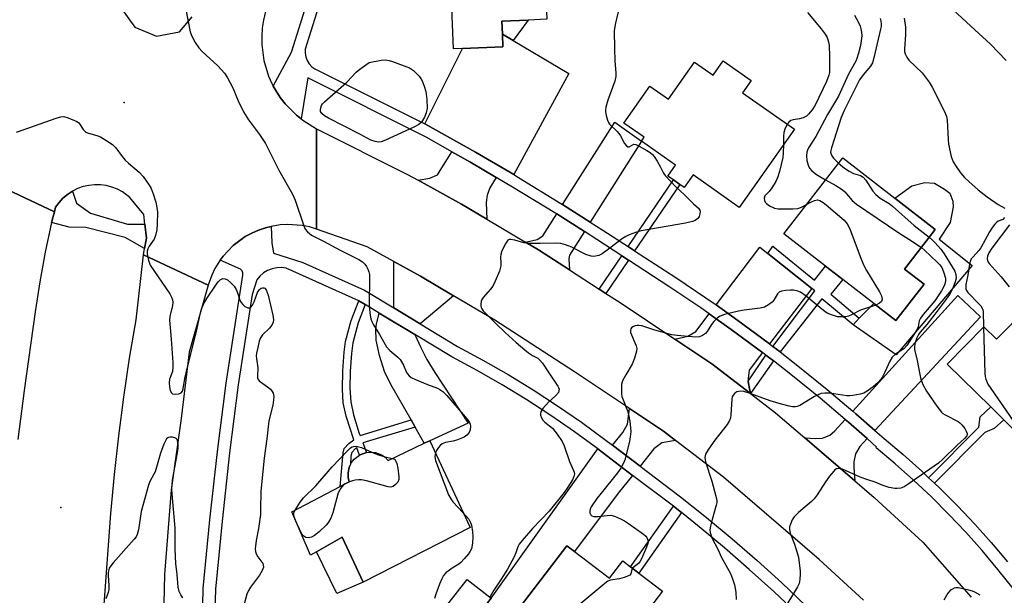
# Model space of a CAD drawing. Units: inches. Extents: x 1285762 to 1291762, y 509451 to 513451.
# Drawn here: x 1287158 to 1287458, y 510481 to 510657 of the extents above; entities that cross this region are included whole.
import ezdxf

# ---------------------------------------------------------------- set-up
doc = ezdxf.new("R2010")
doc.units = ezdxf.units.IN
doc.header["$MEASUREMENT"] = 0
for name, color, linetype in [('BLDG-Footprint', 5, 'Continuous'), ('CULTRL-Pad', 6, 'Continuous'), ('ELEV-Spot Elevation', 7, 'Continuous'), ('TRANS-Driveway', 251, 'Continuous'), ('TRANS-Non Street Sidewalk', 7, 'Continuous'), ('TRANS-Road', 130, 'Continuous'), ('TRANS-Street Sidewalk', 7, 'Continuous'), ('Undefined', 1, 'Continuous')]:
    doc.layers.add(name, color=color, linetype=linetype)

msp = doc.modelspace()

# ---------------------------------------------------------------- linework, layer by layer
at = {"layer": 'BLDG-Footprint'}
for points, elevation in [([(1287292.87, 510647.95), (1287290.17, 510647.83), (1287289.19, 510670.4), (1287288.99, 510674.85), (1287288.25, 510691.86), (1287297.19, 510692.25), (1287299.39, 510692.35), (1287314.39, 510693), (1287316.95, 510693.11), (1287318.12, 510666.12), (1287318.53, 510656.88), (1287312.92, 510656.64), (1287304.85, 510656.29), (1287305.02, 510652.39), (1287305.19, 510648.48)], 305.43), ([(1287372.35, 510644.24), (1287380.86, 510638.23), (1287378.23, 510634.49), (1287394.02, 510623.35), (1287377.22, 510599.54), (1287363.16, 510609.46), (1287360.41, 510605.57), (1287359.08, 510606.51), (1287357.12, 510607.9), (1287355.42, 510609.09), (1287357.77, 510612.42), (1287347.39, 510619.74), (1287348.22, 510620.91), (1287342.05, 510625.26), (1287349.97, 510636.48), (1287355.6, 510632.51), (1287363.58, 510643.81), (1287369.23, 510639.82)], 304.16), ([(1287433.56, 510576.14), (1287424.96, 510565.04), (1287418.23, 510570.25), (1287408.81, 510577.54), (1287403.52, 510581.64), (1287390.8, 510591.48), (1287408.73, 510614.63), (1287424.64, 510602.31), (1287436.93, 510592.8), (1287435.87, 510591.43), (1287427.6, 510580.75)], 300.92), ([(1287465.83, 510567.82), (1287475.43, 510558.36), (1287490.85, 510543.16), (1287470.4, 510522.42), (1287457.83, 510534.82), (1287453.89, 510538.7), (1287440.61, 510551.79), (1287451.76, 510563.09), (1287455.57, 510559.34), (1287464.87, 510568.77)], 295.08), ([(1287282.9, 510528.42), (1287295.15, 510501.97), (1287262.6, 510485.28), (1287256.16, 510499), (1287248.35, 510494.54), (1287246.56, 510493.52), (1287240.83, 510506.69), (1287255.6, 510514.45), (1287258.32, 510515.88), (1287258.07, 510517.21), (1287258, 510517.88), (1287258.01, 510518.56), (1287258.1, 510519.23), (1287258.25, 510519.89), (1287258.46, 510520.53), (1287258.73, 510521.15), (1287259.06, 510521.75), (1287259.89, 510522.82), (1287261.48, 510524.04), (1287261.69, 510524.15), (1287263.6, 510524.84), (1287264.95, 510524.96), (1287266.3, 510524.82), (1287268.21, 510524.12), (1287269.33, 510523.36), (1287270.26, 510522.42), (1287281.23, 510527.62)], 307.62), ([(1287326.96, 510494.69), (1287337.66, 510486.47), (1287341.75, 510491.8), (1287344.09, 510490), (1287346.58, 510488.09), (1287353.82, 510482.53), (1287349.83, 510477.33), (1287353.48, 510474.53), (1287334.89, 510450.32), (1287306.22, 510472.34), (1287307.75, 510474.33), (1287324.71, 510496.41)], 302.59), ([(1287300.52, 510478.97), (1287293.83, 510470.52), (1287286.53, 510476.29), (1287294.32, 510486.14), (1287301.57, 510480.4)], 304.99)]:
    msp.add_lwpolyline(points, close=True, dxfattribs=dict(at, elevation=elevation))
at = {"layer": 'CULTRL-Pad'}
for points in [[(1287448.17, 510581.86), (1287425.05, 510554.59), (1287411.97, 510563.72), (1287413.71, 510565.77), (1287418.23, 510570.25), (1287424.96, 510565.04), (1287433.56, 510576.14), (1287427.6, 510580.75), (1287435.87, 510591.43), (1287436.93, 510592.8), (1287424.64, 510602.31), (1287429.84, 510606.07), (1287433.75, 510607.09), (1287436.75, 510606.92), (1287439.74, 510605.1), (1287441.38, 510603.89), (1287442.26, 510601.48), (1287442.4, 510599.68), (1287441.47, 510594.89), (1287438.13, 510589.81)], [(1287262.6, 510485.28), (1287254.59, 510481.85), (1287248.35, 510494.54), (1287256.16, 510499)]]:
    msp.add_lwpolyline(points, close=True, dxfattribs=at)
at = {"layer": 'ELEV-Spot Elevation'}
for p in [(1287189.8, 510631.56, 307.76), (1287170.5, 510508.08, 309.88)]:
    msp.add_point(p, dxfattribs=at)
at = {"layer": 'TRANS-Driveway'}
for points in [[(1287308.34, 510650.41), (1287325.22, 510640.34), (1287308.47, 510609.52), (1287296.82, 510616.37), (1287281.36, 510624.97), (1287292.87, 510647.95), (1287305.19, 510648.48), (1287305.02, 510652.39)], [(1287331.82, 510595.07), (1287323.39, 510600.43), (1287339.26, 510625.52), (1287347.39, 510619.74)], [(1287303.17, 510608.67), (1287301.22, 510605.49), (1287300.34, 510603.28), (1287300.06, 510601.05), (1287300.32, 510595.95), (1287292.57, 510600.57), (1287279.33, 510607.79), (1287282.88, 510608.41), (1287285.29, 510609.45), (1287289.62, 510616.51), (1287295.1, 510613.38)], [(1287330, 510592.18), (1287325.43, 510584.95), (1287325.29, 510583.82), (1287325.44, 510580.51), (1287316.03, 510586.6), (1287312.05, 510588.97), (1287315.58, 510589.73), (1287317.38, 510590.91), (1287321.57, 510597.53)], [(1287385.93, 510585.47), (1287399.29, 510574.77), (1287386.41, 510557.98), (1287386.01, 510558.28), (1287376.79, 510565.1), (1287370.14, 510569.8), (1287383.52, 510587.4)], [(1287290.13, 510572.61), (1287279.99, 510564.02), (1287271.94, 510568.88), (1287271.94, 510583.04), (1287280.05, 510578.62)], [(1287418.51, 510531.55), (1287412.75, 510536.62), (1287411.8, 510537.45), (1287443.8, 510572.68), (1287450.75, 510566.19)], [(1287278.35, 510560.8), (1287280.18, 510556.79), (1287282.03, 510553.21), (1287284.45, 510549.18), (1287294.64, 510533.77), (1287282.9, 510528.42), (1287281.23, 510527.62), (1287278.44, 510532.57), (1287277.2, 510534.75), (1287271.06, 510545.6), (1287269.1, 510549.56), (1287267.54, 510554.4), (1287266.59, 510559.05), (1287266.46, 510562.46), (1287266.68, 510563.98), (1287267.51, 510567.34)], [(1287384.33, 510555.26), (1287380.24, 510549.93), (1287379.9, 510547.4), (1287379.95, 510546.61), (1287380.05, 510545.83), (1287380.62, 510542.83), (1287368.81, 510551.88), (1287357.6, 510559.37), (1287361.51, 510560.3), (1287363.94, 510561.66), (1287368.06, 510567.08), (1287374.79, 510562.33), (1287383.95, 510555.55)], [(1287357.81, 510528.47), (1287353.63, 510527.81), (1287351.2, 510525.94), (1287346.97, 510520.67), (1287338.62, 510527.01), (1287341.77, 510530.97), (1287343.1, 510533.42), (1287343.79, 510538.21), (1287354.1, 510531.32)], [(1287416.17, 510529.04), (1287413.98, 510526.69), (1287412.65, 510524.38), (1287412.13, 510522), (1287412.08, 510520.24), (1287412.45, 510516.14), (1287397.15, 510529.32), (1287400.45, 510529.05), (1287402.62, 510529.21), (1287404.85, 510530.15), (1287406.32, 510531.41), (1287409.5, 510534.91), (1287410.52, 510534.04)], [(1287344.72, 510517.86), (1287340.35, 510512.41), (1287326.96, 510494.69), (1287324.71, 510496.41), (1287307.75, 510474.33), (1287300.52, 510478.97), (1287301.57, 510480.4), (1287334.13, 510525.91)]]:
    msp.add_lwpolyline(points, close=True, dxfattribs=at)
at = {"layer": 'TRANS-Non Street Sidewalk'}
for points in [[(1287308.34, 510650.41), (1287305.02, 510652.39), (1287304.85, 510656.29), (1287312.92, 510656.64)], [(1287345.33, 510586.3), (1287343.32, 510587.61), (1287357.12, 510607.9), (1287359.08, 510606.51)], [(1287389.64, 510555.48), (1287387.45, 510557.18), (1287400.2, 510574.07), (1287399.29, 510574.77), (1287385.93, 510585.47), (1287387.42, 510587.68), (1287400.1, 510577.31), (1287403.52, 510581.64), (1287408.81, 510577.54), (1287405.15, 510573.1), (1287413.71, 510565.77), (1287411.97, 510563.72), (1287402.36, 510571.69)], [(1287343.41, 510583.46), (1287336.52, 510573.34), (1287334.51, 510574.65), (1287341.4, 510584.78)], [(1287263.23, 510569.93), (1287261.07, 510564.35), (1287259.43, 510558.22), (1287259.01, 510554.97), (1287258.67, 510549.6), (1287258.56, 510544.45), (1287258.79, 510540.27), (1287259.68, 510536.26), (1287261.41, 510530.66), (1287261.64, 510530.04), (1287277.2, 510534.75), (1287278.44, 510532.57), (1287262.51, 510527.75), (1287263.6, 510524.84), (1287261.69, 510524.15), (1287261.48, 510524.04), (1287260.63, 510526.29), (1287260.3, 510526.03), (1287259.13, 510524.79), (1287258.81, 510523.67), (1287258.74, 510521.15), (1287258.46, 510520.53), (1287258.25, 510519.89), (1287258.1, 510519.23), (1287258.01, 510518.56), (1287258, 510517.88), (1287258.07, 510517.21), (1287258.32, 510515.88), (1287255.6, 510514.45), (1287256.45, 510524.69), (1287256.84, 510526.03), (1287258.25, 510527.57), (1287259.72, 510528.71), (1287257.41, 510535.92), (1287256.53, 510539.95), (1287256.29, 510544.16), (1287256.39, 510549.68), (1287256.77, 510555.38), (1287257.18, 510558.62), (1287258.91, 510565.06), (1287261.27, 510571.1)], [(1287387.61, 510552.72), (1287380.62, 510542.83), (1287380.05, 510545.83), (1287379.95, 510546.61), (1287385.27, 510554.53)], [(1287436.72, 510515.45), (1287434.93, 510517.14), (1287450.21, 510532.59), (1287450.61, 510535.69), (1287453.89, 510538.7), (1287457.83, 510534.82), (1287454.91, 510532.12), (1287452.02, 510530.92)], [(1287359.58, 510506.49), (1287346.58, 510488.09), (1287344.09, 510490), (1287357.13, 510508.45)]]:
    msp.add_lwpolyline(points, close=True, dxfattribs=at)
at = {"layer": 'TRANS-Road'}
for points in [[(1287188.84, 510660.31), (1287192.99, 510654.48), (1287199.62, 510651.78), (1287206.66, 510653.06), (1287210.52, 510657.59)], [(1287232.87, 510659.21), (1287232.23, 510656.58), (1287231.85, 510654.14), (1287231.68, 510651.68), (1287231.7, 510649.21), (1287232.34, 510644.32), (1287233.77, 510639.59), (1287234.77, 510637.34), (1287235.21, 510636.51), (1287235.98, 510635.19), (1287237.29, 510633.09), (1287238.79, 510631.14), (1287240.5, 510629.36), (1287242.29, 510627.66), (1287243.71, 510626.49), (1287244.2, 510626.1), (1287248.41, 510623.53), (1287248.38, 510592.91), (1287246.22, 510593.57), (1287244.01, 510594.03), (1287239.51, 510594.36), (1287237.25, 510594.22), (1287234.53, 510593.73), (1287232.84, 510593.32), (1287230.71, 510592.58), (1287228.62, 510591.73), (1287226.64, 510590.64), (1287223.01, 510587.96), (1287219.95, 510584.66), (1287219.05, 510583.49), (1287218.59, 510582.86), (1287217.43, 510580.92), (1287216.45, 510578.88), (1287215.37, 510575.79), (1287195.68, 510585.09), (1287196, 510587.03), (1287196.53, 510590.19), (1287196.04, 510594.42), (1287195.7, 510597.33), (1287191.53, 510602.51), (1287189.28, 510604.26), (1287187.7, 510605.1), (1287186.04, 510605.74), (1287184.31, 510606.19), (1287182.54, 510606.43), (1287180.76, 510606.45), (1287178.98, 510606.26), (1287177.24, 510605.87), (1287175.56, 510605.26), (1287173.97, 510604.47), (1287172.48, 510603.49), (1287171.11, 510602.34), (1287169.9, 510601.03), (1287168.84, 510599.59), (1287168.48, 510598.23), (1287152.38, 510605.76)], [(1287415.07, 510479.81), (1287401.55, 510492.18), (1287372.36, 510517.33), (1287357.81, 510528.47), (1287354.1, 510531.32), (1287343.79, 510538.21), (1287327.02, 510549.4), (1287302.7, 510565.13), (1287290.13, 510572.61), (1287280.05, 510578.62), (1287271.94, 510583.04), (1287263.82, 510587.47), (1287248.38, 510592.91), (1287248.41, 510623.53), (1287275.92, 510609.65), (1287279.33, 510607.79), (1287292.57, 510600.57), (1287300.32, 510595.95), (1287312.05, 510588.97), (1287316.03, 510586.6), (1287325.44, 510580.51), (1287334.51, 510574.65), (1287336.52, 510573.34), (1287340.89, 510570.52), (1287357.6, 510559.37), (1287368.81, 510551.88), (1287380.62, 510542.83), (1287388.29, 510536.95), (1287397.15, 510529.32), (1287412.45, 510516.14), (1287418.34, 510511.06), (1287433.13, 510497.53), (1287447.93, 510480.72)], [(1287152.38, 510605.76), (1287168.48, 510598.23), (1287167.62, 510594.93), (1287165.73, 510585.88), (1287164.06, 510576.8), (1287162.62, 510567.67), (1287159.25, 510543.69), (1287157.36, 510528.83)], [(1287183.7, 510478.5), (1287185.66, 510506.2), (1287186.76, 510518.07), (1287188.08, 510529.92), (1287189.63, 510541.74), (1287191.39, 510553.53), (1287193.38, 510565.29), (1287195.68, 510585.09), (1287215.37, 510575.79), (1287209.6, 510555.36), (1287207.09, 510535.21), (1287204.11, 510513.43), (1287202.08, 510487.67), (1287201.83, 510478.76)]]:
    msp.add_lwpolyline(points, dxfattribs=at)
at = {"layer": 'TRANS-Street Sidewalk'}
msp.add_lwpolyline([(1287196.04, 510594.42), (1287196.53, 510590.19), (1287196, 510587.03), (1287190.06, 510590.39), (1287178.05, 510593.42), (1287172.98, 510593.53), (1287167.62, 510594.93), (1287168.48, 510598.23), (1287168.84, 510599.59), (1287169.9, 510601.03), (1287171.11, 510602.34), (1287172.48, 510603.49), (1287173.97, 510604.47), (1287175.19, 510600.78), (1287179.52, 510597.83), (1287190.76, 510594.42)], close=True, dxfattribs=at)
for points in [[(1287460.71, 510483.32, 0), (1287456.05, 510489.2, 0), (1287451.23, 510494.93, 0), (1287446.24, 510500.52, 0), (1287441.09, 510505.97, 0), (1287435.79, 510511.26, 0), (1287430.33, 510516.4, 0), (1287424.73, 510521.38, 0), (1287418.95, 510526.23, 0), (1287419.05, 510526.49, 0), (1287416.17, 510529.04, 0), (1287410.52, 510534.04, 0), (1287409.5, 510534.91, 0), (1287401.82, 510541.41, 0), (1287392.96, 510548.58, 0), (1287387.61, 510552.72, 0), (1287385.27, 510554.53, 0), (1287384.33, 510555.26, 0), (1287383.95, 510555.55, 0), (1287374.79, 510562.33, 0), (1287368.06, 510567.08, 0), (1287365.48, 510568.9, 0), (1287356.03, 510575.27, 0), (1287343.41, 510583.46, 0), (1287341.4, 510584.78, 0), (1287333.82, 510589.75, 0), (1287330, 510592.18, 0), (1287321.57, 510597.53, 0), (1287321.05, 510597.86, 0), (1287308.15, 510605.74, 0), (1287303.17, 510608.67, 0), (1287295.1, 510613.38, 0), (1287289.62, 510616.51, 0), (1287281.95, 510620.84, 0), (1287245.76, 510638.99, 0), (1287243.71, 510626.49, 0), (1287242.29, 510627.66, 0), (1287240.5, 510629.36, 0), (1287238.79, 510631.14, 0), (1287237.29, 510633.09, 0), (1287235.98, 510635.19, 0), (1287235.21, 510636.51, 0), (1287240.74, 510646.88, 0), (1287250.06, 510676.61, 0)], [(1287251.85, 510669.86, 0), (1287244.92, 510647.74, 0), (1287244.88, 510646.55, 0), (1287245.07, 510645.39, 0), (1287245.49, 510644.28, 0), (1287246.12, 510643.28, 0), (1287246.94, 510642.42, 0), (1287247.91, 510641.74, 0), (1287281.36, 510624.97, 0), (1287296.82, 510616.37, 0), (1287308.47, 510609.52, 0), (1287309.91, 510608.68, 0), (1287322.86, 510600.77, 0), (1287323.39, 510600.43, 0), (1287331.82, 510595.07, 0), (1287335.68, 510592.63, 0), (1287343.32, 510587.61, 0), (1287345.33, 510586.3, 0), (1287357.91, 510578.13, 0), (1287370.14, 510569.8, 0), (1287376.79, 510565.1, 0), (1287386.01, 510558.28, 0), (1287386.41, 510557.98, 0), (1287387.45, 510557.18, 0), (1287389.64, 510555.48, 0), (1287395.09, 510551.26, 0), (1287404.01, 510544.04, 0), (1287411.8, 510537.45, 0), (1287412.75, 510536.62, 0), (1287418.51, 510531.55, 0), (1287421.32, 510529.05, 0), (1287427.15, 510524.17, 0), (1287432.82, 510519.12, 0), (1287434.93, 510517.14, 0), (1287436.72, 510515.45, 0), (1287438.36, 510513.91, 0), (1287443.73, 510508.54, 0), (1287448.95, 510503.02, 0), (1287454.01, 510497.34, 0), (1287458.91, 510491.53, 0)], [(1287213.62, 510473.49, 0), (1287213.87, 510483.38, 0), (1287215.91, 510504.26, 0), (1287218.22, 510525.12, 0), (1287220.8, 510545.95, 0), (1287225.94, 510578.92, 0), (1287225.93, 510579.58, 0), (1287225.68, 510580.2, 0), (1287225.22, 510580.67, 0), (1287219.05, 510583.49, 0), (1287219.95, 510584.66, 0), (1287223.01, 510587.96, 0), (1287226.64, 510590.64, 0), (1287228.62, 510591.73, 0), (1287230.71, 510592.58, 0), (1287232.84, 510593.32, 0), (1287234.53, 510593.73, 0), (1287234.76, 510588.75, 0), (1287235.25, 510585.61, 0), (1287244.16, 510582.71, 0), (1287262.96, 510574.29, 0), (1287271.94, 510568.88, 0), (1287279.99, 510564.02, 0), (1287291.38, 510557.15, 0), (1287299.08, 510552.99, 0), (1287306.78, 510548.57, 0), (1287314.36, 510543.92, 0), (1287321.81, 510539.08, 0), (1287329.12, 510534.03, 0), (1287336.29, 510528.79, 0), (1287338.62, 510527.01, 0), (1287346.97, 510520.67, 0), (1287359.35, 510511.29, 0), (1287367.25, 510504.96, 0), (1287375.02, 510498.48, 0), (1287382.66, 510491.85, 0), (1287390.16, 510485.07, 0), (1287397.53, 510478.13, 0)], [(1287391.38, 510478.98, 0), (1287387.72, 510482.42, 0), (1287380.27, 510489.16, 0), (1287372.68, 510495.74, 0), (1287364.97, 510502.17, 0), (1287359.58, 510506.49, 0), (1287357.13, 510508.45, 0), (1287344.72, 510517.86, 0), (1287334.13, 510525.91, 0), (1287327.03, 510531.1, 0), (1287319.8, 510536.09, 0), (1287312.44, 510540.88, 0), (1287304.94, 510545.47, 0), (1287297.33, 510549.85, 0), (1287289.59, 510554.02, 0), (1287278.35, 510560.8, 0), (1287267.51, 510567.34, 0), (1287263.23, 510569.93, 0), (1287261.27, 510571.1, 0), (1287239.13, 510581.01, 0), (1287237.69, 510581.19, 0), (1287236.24, 510581.13, 0), (1287234.81, 510580.83, 0), (1287233.46, 510580.3, 0), (1287232.21, 510579.55, 0), (1287231.11, 510578.6, 0), (1287230.17, 510577.49, 0), (1287228.79, 510572.95, 0), (1287224.46, 510545.43, 0), (1287221.89, 510524.69, 0), (1287219.58, 510503.88, 0), (1287217.57, 510483.15, 0), (1287217.31, 510473.23, 0)]]:
    msp.add_polyline3d(points, dxfattribs=at)
at = {"layer": 'Undefined'}
for p, q in [((1287268.91, 510523.64, 308), (1287271.47, 510522.99, 308)), ((1287242.46, 510502.95, 308), (1287241.93, 510504.17, 308))]:
    msp.add_line(p, q, dxfattribs=at)
for points, elevation in [([(1287437.3, 510664.58), (1287448.97, 510653.67), (1287453.75, 510649.33), (1287458.56, 510644.34)], 294), ([(1287340.68, 510660.87), (1287339.39, 510655.31), (1287339.11, 510653.33), (1287339.14, 510647.93), (1287339.31, 510644.16), (1287339.64, 510640.53), (1287339.61, 510639.41), (1287339.29, 510638.02), (1287337.13, 510632.19), (1287336.52, 510630.07), (1287336.42, 510629.28), (1287336.44, 510628.71), (1287336.64, 510627.56), (1287337.01, 510626.15), (1287337.35, 510625.37), (1287337.68, 510624.92), (1287339.98, 510622.68), (1287340.55, 510622.02), (1287341, 510621.31), (1287342.19, 510619.06), (1287342.81, 510618.26), (1287343.21, 510618.05), (1287343.62, 510618.02), (1287345.03, 510618.8), (1287345.73, 510618.71), (1287346.74, 510618.24), (1287349.06, 510616.89), (1287350.06, 510616.26), (1287350.73, 510615.71), (1287351.28, 510615.06), (1287352.21, 510613.6), (1287353.23, 510611.84), (1287354.1, 510610.02), (1287354.6, 510609.31), (1287357.85, 510605.81), (1287360.57, 510603.34), (1287363.28, 510600.65), (1287364.83, 510599.32), (1287365.17, 510598.67), (1287365.25, 510598.14), (1287365.23, 510597.59), (1287364.99, 510596.81), (1287364.54, 510596.15), (1287363.74, 510595.55), (1287362.92, 510595.23), (1287360.87, 510594.76), (1287347.29, 510592.42), (1287345.87, 510592.03), (1287343.66, 510591.2), (1287342.6, 510590.7), (1287341.66, 510590.1), (1287337.76, 510587.08), (1287335.44, 510585.39), (1287334.45, 510584.88), (1287333.43, 510584.64), (1287332.65, 510584.6), (1287332.09, 510584.68), (1287330.44, 510585.17), (1287329.39, 510585.65), (1287326.18, 510587.41), (1287324.23, 510588.16), (1287322.81, 510588.55), (1287321.63, 510588.63), (1287316.53, 510588.49), (1287312.99, 510588.56), (1287311.6, 510588.78), (1287308.85, 510589.58), (1287307.53, 510589.77), (1287307.06, 510589.73), (1287306.65, 510589.52), (1287306.02, 510588.67), (1287304.88, 510586.28), (1287304.5, 510585.18), (1287304.42, 510584.33), (1287304.56, 510582.6), (1287304.56, 510581.76), (1287304.37, 510580.92), (1287304.09, 510580.09), (1287302.87, 510577.08), (1287302.11, 510575.5), (1287301.43, 510574.59), (1287299.19, 510572.11), (1287298.76, 510571.45), (1287298.56, 510570.92), (1287298.42, 510570.07), (1287298.42, 510569.51), (1287298.53, 510568.98), (1287298.71, 510568.62), (1287299.17, 510568.04), (1287302.99, 510564.17), (1287305.86, 510561.39), (1287309.21, 510558.34), (1287311.82, 510556.07), (1287312.99, 510555.17), (1287314.2, 510554.36), (1287315.78, 510553.55), (1287316.48, 510553), (1287317.2, 510552.08), (1287319.15, 510549.09), (1287321.93, 510545.08), (1287322.17, 510544.59), (1287322.3, 510544.09), (1287322.27, 510543.58), (1287322.07, 510543.13), (1287321.2, 510542.1), (1287319.05, 510540.14), (1287317.34, 510538.19), (1287316.77, 510537.26), (1287316.65, 510536.76), (1287316.68, 510536.23), (1287316.9, 510535.44), (1287317.32, 510534.73), (1287317.94, 510534.12), (1287320.28, 510532.19), (1287321.73, 510530.37), (1287323.21, 510528.21), (1287323.82, 510526.87), (1287325.51, 510522.07), (1287326.74, 510519.36), (1287326.9, 510518.82), (1287326.95, 510518.29), (1287326.81, 510517.53), (1287326.39, 510516.51), (1287324.97, 510514.24), (1287323.81, 510512.62), (1287319.23, 510506.93), (1287314.17, 510501.68), (1287311.08, 510498.02), (1287310.18, 510496.84), (1287309.77, 510496.11), (1287309.09, 510494.24), (1287308.57, 510493.03), (1287306.6, 510489.3), (1287304.64, 510486.16), (1287302.45, 510482.89), (1287301.16, 510480.73)], 304), ([(1287208.56, 510659.84), (1287209.92, 510653.09), (1287210.34, 510651.74), (1287211.43, 510649.78), (1287212.53, 510648.15), (1287213.55, 510647.09), (1287218.31, 510642.67), (1287220.29, 510640.46), (1287221.29, 510639.04), (1287222.87, 510636.01), (1287224.53, 510631.99), (1287226.12, 510628.69), (1287227.68, 510626.2), (1287231.01, 510621.8), (1287232.78, 510619.04), (1287233.77, 510617.22), (1287236.92, 510610.85), (1287241.02, 510603.61), (1287241.83, 510601.72), (1287244.46, 510593.93), (1287244.91, 510592.88), (1287245.58, 510592.05), (1287246.89, 510591.08), (1287250.47, 510589.25), (1287255.54, 510586.49), (1287261.3, 510583.64), (1287262.39, 510582.95), (1287263.1, 510582.27), (1287263.58, 510581.54), (1287263.97, 510580.75), (1287264.3, 510579.93), (1287264.5, 510579.09), (1287264.56, 510577.66), (1287264.39, 510570.13), (1287264.62, 510567.25), (1287264.9, 510565.55), (1287265.2, 510564.75), (1287265.72, 510563.73), (1287267.56, 510560.8), (1287269.75, 510557.02), (1287270.68, 510555.89), (1287273.11, 510553.93), (1287273.88, 510553.13), (1287274.88, 510551.42), (1287275.83, 510549.24), (1287276.09, 510548.81), (1287276.62, 510548.22), (1287277.25, 510547.73), (1287278.52, 510547.09), (1287282.23, 510545.52), (1287285.2, 510544.42), (1287285.95, 510544.02), (1287286.88, 510543.39), (1287288.12, 510542.17), (1287293.71, 510535.73), (1287294.6, 510534.62), (1287295.02, 510533.93), (1287295.2, 510533.42), (1287295.29, 510532.86), (1287295.24, 510531.72), (1287294.94, 510530.95), (1287294.23, 510530.07), (1287293.35, 510529.51), (1287291.36, 510528.72), (1287289.98, 510528.31), (1287287.64, 510527.85), (1287286.64, 510527.43), (1287286.02, 510526.97), (1287285.51, 510526.36), (1287284.95, 510525.44), (1287284.63, 510524.69)], 306), ([(1287397.99, 510659), (1287402.14, 510654.01), (1287403.36, 510652.3), (1287403.96, 510651.28), (1287404.41, 510650.02), (1287404.57, 510648.93), (1287404.71, 510645.55), (1287404.74, 510641.81), (1287404.67, 510640.67), (1287404.5, 510639.81), (1287403.83, 510637.87), (1287400.33, 510630.68), (1287399.38, 510629.25), (1287398.31, 510627.92), (1287397.7, 510627.36), (1287396.69, 510626.86), (1287395.58, 510626.57), (1287393.64, 510626.26), (1287392.89, 510626.03), (1287392.3, 510625.56), (1287391.83, 510624.89)], 302), ([(1287412.32, 510658.1), (1287413.58, 510655.86), (1287414.04, 510654.82), (1287414.28, 510654.02), (1287414.48, 510652.93), (1287414.55, 510651.81), (1287414.41, 510650.35), (1287414.15, 510648.9), (1287413.59, 510646.56), (1287413.06, 510644.88), (1287412.71, 510644.13), (1287410.51, 510640.19), (1287407.43, 510633.46), (1287404.06, 510627.81), (1287400.56, 510621.17), (1287398.31, 510617.68), (1287397.97, 510616.95), (1287397.81, 510616.4), (1287397.67, 510615.27), (1287397.82, 510613.8), (1287398.19, 510612.37), (1287398.66, 510611.48), (1287399.37, 510610.65), (1287400.75, 510609.55), (1287403.52, 510607.91)], 300), ([(1287420.11, 510657.1), (1287420.33, 510656.32), (1287420.45, 510655.53), (1287420.43, 510654.7), (1287420.28, 510653.83), (1287418.26, 510645.17), (1287417.81, 510643.64), (1287417.18, 510642.55), (1287414.99, 510639.99), (1287413.89, 510638.46), (1287409.18, 510629.09), (1287408.31, 510626.91), (1287405.31, 510617.69), (1287405.11, 510616.87), (1287405.06, 510616.33), (1287405.29, 510615.43), (1287405.97, 510614.53), (1287407.5, 510613.05)], 298), ([(1287427.51, 510657.18), (1287427.84, 510654.48), (1287427.9, 510652.22), (1287427.56, 510647.77), (1287427.61, 510647.04), (1287427.76, 510646.33), (1287428.25, 510645.34), (1287428.93, 510644.43), (1287432.96, 510640.52), (1287435.09, 510637.7), (1287435.96, 510636.23), (1287439.78, 510628.79), (1287440.35, 510627.23), (1287440.6, 510626.14), (1287440.85, 510620.23), (1287440.99, 510618.77), (1287441.81, 510615.09), (1287442.37, 510613.46), (1287443.28, 510611.97), (1287444.64, 510610.11), (1287445.89, 510608.63), (1287447.14, 510607.43), (1287450.01, 510604.92), (1287452.77, 510602.78), (1287456.08, 510600.44), (1287458.19, 510599.3)], 296), ([(1287156.99, 510622.52), (1287169.38, 510626.88), (1287170.5, 510627.18), (1287171.33, 510627.21), (1287172.7, 510626.84), (1287175.36, 510625.72), (1287175.82, 510625.43), (1287176.18, 510625.06), (1287177.29, 510623.26), (1287177.65, 510622.85), (1287178.08, 510622.52), (1287178.86, 510622.18), (1287181.42, 510621.44), (1287182.51, 510621.02), (1287184.49, 510619.83), (1287186.16, 510618.68), (1287187.19, 510617.66), (1287189.15, 510615.06), (1287190.09, 510613.97), (1287191.08, 510613.03), (1287194.35, 510610.25), (1287195.5, 510608.94), (1287197.38, 510606.29), (1287197.98, 510605.28), (1287198.63, 510603.66), (1287199.41, 510601.16), (1287199.74, 510599.51), (1287199.87, 510598.1), (1287199.85, 510594.39), (1287199.72, 510592.67), (1287199.32, 510590.94), (1287198.9, 510589.84), (1287197.36, 510587.68), (1287196.95, 510586.92), (1287196.78, 510586.18), (1287196.77, 510585.36), (1287197.14, 510583.33), (1287197.43, 510582.49), (1287197.69, 510581.96), (1287203.64, 510573.16), (1287204.22, 510572.17), (1287204.49, 510571.4), (1287204.57, 510570.64), (1287204.51, 510569.59), (1287203.71, 510566.32), (1287203.61, 510565.19), (1287204.1, 510559.36), (1287204.59, 510552.26), (1287204.61, 510550.85), (1287204.44, 510549.55), (1287203.59, 510547.16), (1287203.45, 510546.03), (1287203.57, 510544.85), (1287203.82, 510543.72), (1287204.14, 510543.01), (1287204.48, 510542.74), (1287205.43, 510542.58), (1287206.46, 510542.69), (1287207.11, 510542.98), (1287207.52, 510543.54), (1287207.74, 510544.27), (1287208.24, 510547.35), (1287209.02, 510550.84), (1287211.67, 510561.28), (1287213.02, 510567.42), (1287213.34, 510568.54), (1287214.08, 510570.29), (1287214.93, 510571.77), (1287217.86, 510576.15), (1287218.4, 510576.84), (1287219.02, 510577.43), (1287219.42, 510577.68), (1287219.84, 510577.83), (1287220.53, 510577.81), (1287221.21, 510577.48), (1287222.27, 510576.55), (1287223.24, 510575.49), (1287223.86, 510574.54), (1287224.31, 510573.48), (1287225.05, 510571.3), (1287225.45, 510570.55), (1287225.97, 510569.91), (1287226.57, 510569.36), (1287227, 510569.08), (1287227.47, 510568.94), (1287227.95, 510568.97), (1287228.39, 510569.16), (1287228.86, 510569.72), (1287229.34, 510570.72), (1287230.43, 510573.62), (1287230.96, 510574.47), (1287231.47, 510574.89), (1287231.87, 510575.04), (1287232.29, 510575.06), (1287232.67, 510574.92), (1287233.08, 510574.37), (1287233.59, 510572.78), (1287235.02, 510566.72), (1287235.24, 510565.28), (1287235.16, 510564.52), (1287234.73, 510563.6), (1287234.01, 510562.74), (1287231.94, 510560.71), (1287231.31, 510559.79), (1287230.94, 510558.73), (1287230.45, 510556.78), (1287230.09, 510555.09), (1287230.01, 510554.25), (1287230.06, 510553.43), (1287230.47, 510550.67), (1287230.37, 510548.15), (1287230.43, 510547.6), (1287230.59, 510547.11), (1287230.9, 510546.7), (1287231.31, 510546.34), (1287233.48, 510544.88), (1287234.36, 510544.13), (1287234.87, 510543.45), (1287235.14, 510542.96), (1287235.35, 510541.94), (1287235.31, 510540.87), (1287235.04, 510539.24), (1287233.88, 510534.48), (1287233.28, 510528.98), (1287232.38, 510523.07), (1287231.43, 510513.03), (1287231.35, 510507.43), (1287231.27, 510505.96), (1287230.71, 510501.65), (1287230.02, 510498), (1287229.7, 510495.47), (1287229.73, 510494.65), (1287229.95, 510493.92), (1287230.48, 510492.99), (1287231.97, 510491), (1287232.16, 510490.54), (1287232.17, 510489.89), (1287231.79, 510488.88), (1287230.97, 510487.46), (1287228.26, 510483.74), (1287227.53, 510482.58), (1287227.14, 510481.65), (1287226.29, 510478.58)], 308), ([(1287391.83, 510624.89), (1287391.1, 510623.42), (1287390.78, 510622.35), (1287390.67, 510621.18), (1287390.64, 510618.56)], 302), ([(1287390.64, 510618.56), (1287390.59, 510616.13), (1287390.45, 510614.77), (1287389.44, 510610.49), (1287388.96, 510608.81), (1287388.35, 510607.48), (1287387.15, 510605.53), (1287386.31, 510604.41), (1287385.05, 510603.07), (1287384.81, 510602.37), (1287384.9, 510601.64), (1287385.15, 510601.18), (1287385.5, 510600.76), (1287386.38, 510600.05), (1287387.97, 510599.32), (1287389.11, 510599.1), (1287393.56, 510599.14), (1287395.02, 510599.24), (1287396.13, 510599.56), (1287397.71, 510600.41)], 302), ([(1287407.5, 510613.05), (1287409.25, 510611.52), (1287410.72, 510610.57), (1287412.01, 510609.91), (1287414.18, 510609.24), (1287414.97, 510608.8), (1287415.79, 510607.85), (1287417.93, 510604.49), (1287418.86, 510603.43), (1287420.17, 510602.39), (1287422.86, 510600.69), (1287423.95, 510599.9), (1287430.55, 510594.01), (1287435.1, 510590.43)], 298), ([(1287403.52, 510607.91), (1287406.66, 510606.23), (1287408.53, 510605), (1287409.35, 510604.24), (1287411.59, 510601.64), (1287412.96, 510600.49), (1287425.81, 510591.78), (1287428.84, 510589.89), (1287432.7, 510587.33)], 300), ([(1287397.71, 510600.41), (1287399.2, 510601.27), (1287400.17, 510601.69), (1287401.08, 510601.8), (1287401.79, 510601.6), (1287402.81, 510601.02), (1287403.7, 510600.35), (1287409.15, 510595.61), (1287410.14, 510594.56), (1287410.9, 510592.98), (1287414.34, 510583.77), (1287415.13, 510581.84), (1287415.99, 510580.32), (1287419.96, 510573.81), (1287420.6, 510572.53), (1287420.77, 510571.55), (1287420.52, 510570.88), (1287419.93, 510570.31), (1287418.83, 510569.78)], 302), ([(1287458.02, 510596.43), (1287457.49, 510595.86), (1287456.12, 510595.33), (1287455.69, 510595.03), (1287455.12, 510594.45), (1287454.41, 510593.55), (1287453.44, 510592.11), (1287450.85, 510587.22), (1287450.2, 510586.38), (1287448.46, 510584.51), (1287447.93, 510583.82), (1287447.59, 510583.06), (1287447.4, 510582.25), (1287446.85, 510578.89), (1287446.29, 510576.08), (1287446.22, 510575.23), (1287446.3, 510574.7), (1287446.47, 510574.2), (1287446.89, 510573.55), (1287450.23, 510570.15), (1287450.79, 510569.52), (1287451.25, 510568.85), (1287451.44, 510568.34), (1287451.51, 510567.83), (1287451.68, 510563.01)], 296), ([(1287459.56, 510594.21), (1287454.2, 510587.11), (1287453.29, 510585.67), (1287452.87, 510584.65), (1287452.8, 510583.87), (1287452.87, 510583.35), (1287453.06, 510582.86), (1287453.35, 510582.41), (1287457.01, 510578.35), (1287459.44, 510575.33)], 294), ([(1287435.1, 510590.43), (1287436.13, 510589.57), (1287436.94, 510588.75), (1287438.64, 510586.77), (1287439.67, 510585.38), (1287442.92, 510580.1), (1287443.26, 510579.07), (1287443.29, 510578.01), (1287443, 510576.88), (1287442.28, 510574.92), (1287441.83, 510573.9), (1287441.31, 510573.02), (1287440.31, 510571.59), (1287437.52, 510567.94), (1287434.34, 510563.88), (1287432.32, 510561.52), (1287431.85, 510560.83), (1287431.36, 510559.81), (1287430.75, 510557.9), (1287430.59, 510556.94), (1287430.64, 510556.18), (1287431.47, 510552.91), (1287432.21, 510548.6), (1287432.55, 510547.2), (1287433.12, 510545.56), (1287434.27, 510543.51), (1287437.41, 510538.91), (1287438.84, 510537.09), (1287439.27, 510536.72), (1287439.99, 510536.27), (1287443.87, 510534.25), (1287444.38, 510533.87), (1287445.01, 510533.25), (1287445.93, 510532.1), (1287446.37, 510531.37), (1287446.62, 510530.62), (1287446.62, 510530.15), (1287446.55, 510529.93), (1287445.9, 510529.11), (1287443.61, 510527.06), (1287439.22, 510522.77), (1287437.91, 510521.61), (1287428.64, 510515.16), (1287427.42, 510514.4), (1287426.4, 510514), (1287425.37, 510513.81), (1287424.58, 510513.8), (1287422.93, 510514.15), (1287420.77, 510514.86), (1287418.59, 510515.83), (1287416.4, 510516.47), (1287414.01, 510517.3), (1287408.63, 510519.74), (1287407.55, 510519.97), (1287406.8, 510519.81), (1287406.37, 510519.53), (1287405.99, 510519.14), (1287404.74, 510517.56), (1287403.54, 510515.9), (1287400.9, 510511.9), (1287400.01, 510510.72), (1287399.19, 510509.91), (1287395.3, 510506.55), (1287393.96, 510505.19), (1287393.37, 510504.25), (1287392.8, 510502.95), (1287392.55, 510502.16), (1287392.48, 510501.35), (1287392.74, 510500.24), (1287394.08, 510496.89), (1287395.22, 510492.87), (1287395.8, 510488.68), (1287395.81, 510487.81), (1287395.68, 510486.06), (1287395.45, 510484.93), (1287394.96, 510483.87), (1287390.46, 510476.48)], 298), ([(1287432.7, 510587.33), (1287433.67, 510586.51), (1287437.56, 510582.81), (1287438.36, 510581.98), (1287438.94, 510581.2), (1287439.5, 510579.94), (1287440.01, 510578.01), (1287440.03, 510576.92), (1287439.77, 510575.85), (1287438.85, 510574.12), (1287436.81, 510571.02), (1287433.26, 510566.87), (1287432.41, 510565.74), (1287432.08, 510565), (1287431.71, 510563.16), (1287431.33, 510562.21), (1287428.25, 510557.39), (1287427.36, 510556.4), (1287424.78, 510554.79), (1287423.83, 510553.89), (1287423.12, 510552.7), (1287421.6, 510549.33), (1287420.74, 510547.68), (1287419.51, 510546.21), (1287418.05, 510544.88), (1287416.18, 510543.52), (1287415.2, 510542.95), (1287414.09, 510542.6), (1287411.79, 510542.16), (1287410.92, 510542.08), (1287410.03, 510542.13), (1287404.69, 510542.93), (1287403.3, 510542.95), (1287402.21, 510542.8), (1287401.42, 510542.51), (1287400.16, 510541.86), (1287395.63, 510539.16), (1287394.83, 510538.86), (1287394.3, 510538.78), (1287393.48, 510538.79), (1287392.38, 510538.93), (1287390.11, 510539.52), (1287386.58, 510540.6), (1287380.5, 510542.84), (1287378.57, 510543.39), (1287377.48, 510543.47), (1287376.46, 510543.34), (1287375.81, 510542.93), (1287375.31, 510542.28), (1287375.08, 510541.77), (1287374.96, 510541.21), (1287374.65, 510536.23), (1287374.52, 510535.39), (1287374.25, 510534.59), (1287373.48, 510533.39), (1287369.74, 510528.55), (1287367.86, 510525.86), (1287366.97, 510524.35), (1287366.8, 510523.82), (1287366.76, 510523.31), (1287366.96, 510521.98), (1287368.86, 510516.09), (1287370.1, 510511.56), (1287370.36, 510510.14), (1287370.36, 510509.58), (1287370.21, 510508.76), (1287368.94, 510504.37), (1287368.44, 510502.37), (1287368.26, 510501.23), (1287368.3, 510500.4), (1287368.88, 510498.86), (1287370.74, 510495.2), (1287371.71, 510493), (1287374.49, 510487.89), (1287375.14, 510486.35), (1287375.78, 510484.51), (1287376.14, 510482.26), (1287376.24, 510479.98)], 300), ([(1287418.83, 510569.78), (1287414.15, 510568.24), (1287411.41, 510566.77), (1287410.5, 510566.37), (1287409.73, 510566.2), (1287408.87, 510566.13), (1287407.14, 510566.21), (1287405.29, 510566.79), (1287404.02, 510567.34), (1287403.28, 510567.76), (1287402.34, 510568.47), (1287397.58, 510572.5), (1287395.86, 510573.66), (1287395.07, 510573.97), (1287393.69, 510574.26), (1287392.85, 510574.32), (1287391.41, 510574.24), (1287390.03, 510574), (1287389.39, 510573.68), (1287388.91, 510573.16), (1287387.79, 510571.27), (1287387.27, 510570.64), (1287386.15, 510569.82), (1287384.91, 510569.17), (1287383.54, 510568.82), (1287378.68, 510568.22), (1287376.96, 510567.92), (1287372.7, 510566.9), (1287371.39, 510566.43), (1287370.56, 510565.89), (1287369.43, 510564.73), (1287368.77, 510563.84), (1287367.4, 510561.69), (1287366.88, 510561.06), (1287366.03, 510560.47), (1287365.04, 510560.13), (1287363.98, 510560.01), (1287362.86, 510560.05), (1287358.27, 510560.49), (1287356.63, 510560.74), (1287351.49, 510562.13), (1287347.47, 510563.39), (1287346.61, 510563.56), (1287346.05, 510563.57), (1287345.52, 510563.48), (1287344.8, 510563.16), (1287344.4, 510562.84), (1287344.16, 510562.49), (1287344.05, 510562.12), (1287344.11, 510561.43), (1287345.8, 510557.32), (1287345.95, 510556.54), (1287345.88, 510555.73), (1287345.28, 510553.55), (1287344.59, 510551.7), (1287342.63, 510548.46), (1287341.67, 510546.64), (1287341.36, 510545.56), (1287341.27, 510544.16), (1287341.3, 510542.75), (1287341.44, 510541.92), (1287343.1, 510537.5), (1287343.57, 510535.85), (1287343.86, 510534.32), (1287344.11, 510532.39), (1287344.15, 510531.27), (1287344, 510529.59), (1287343.74, 510528.19), (1287342.32, 510522.6), (1287341.9, 510521.54), (1287341.13, 510520.03), (1287340.14, 510518.59), (1287335.08, 510512.43), (1287333.84, 510510.81), (1287332.1, 510508.21), (1287331.8, 510507.53), (1287331.67, 510506.86), (1287331.72, 510506.4), (1287332, 510505.8), (1287332.3, 510505.5), (1287332.75, 510505.32), (1287334.17, 510505.28), (1287336.99, 510505.64), (1287338.07, 510505.67), (1287339.14, 510505.4), (1287340.97, 510504.64), (1287342.23, 510503.98), (1287343.45, 510503.16), (1287348.03, 510499.9), (1287348.69, 510499.35), (1287349.05, 510498.92), (1287349.38, 510498.07), (1287349.41, 510497.61), (1287349.33, 510497.06), (1287348.95, 510495.96), (1287347.42, 510492.42), (1287347.03, 510491.65), (1287346.53, 510491), (1287345.27, 510490.09), (1287344.7, 510489.53)], 302), ([(1287451.68, 510563.01), (1287452, 510548.88), (1287452.13, 510548.02), (1287452.35, 510547.21), (1287453.01, 510545.64), (1287461.59, 510533.14), (1287463.97, 510529.92), (1287464.6, 510529.35), (1287465.32, 510528.88), (1287471.51, 510525.68), (1287472.07, 510525.17), (1287472.35, 510524.39)], 296), ([(1287207.65, 510480.53), (1287206.99, 510481.43), (1287206.5, 510482.43), (1287206.17, 510483.75), (1287205.88, 510487.65), (1287205.46, 510490.94), (1287205.26, 510495.39), (1287205.28, 510501.78), (1287204.45, 510510.97), (1287204.3, 510513.58), (1287204.52, 510516.43), (1287206.12, 510525.33), (1287206.24, 510526.42), (1287206.23, 510527.23), (1287206, 510528.5), (1287205.81, 510528.92), (1287205.49, 510529.22), (1287204.53, 510529.48), (1287203.73, 510529.49), (1287203.25, 510529.39), (1287203.03, 510529.29), (1287202.66, 510528.94), (1287201.87, 510527.41), (1287200.79, 510524.6), (1287199.17, 510518.96), (1287198.82, 510518.18), (1287197.59, 510515.95), (1287197.18, 510514.9), (1287194.93, 510506.88), (1287194.08, 510501.27), (1287193.74, 510499.84), (1287193.37, 510499.12), (1287192.85, 510498.42), (1287186.37, 510491.2), (1287185.65, 510490.28), (1287185.23, 510489.53), (1287184.97, 510488.72), (1287184.9, 510488.15), (1287184.9, 510487.28), (1287185.13, 510484.33), (1287185.06, 510483.21), (1287184.84, 510482.1), (1287184.16, 510480.17)], 308), ([(1287241.82, 510507.21), (1287243.39, 510509.66), (1287244.45, 510511.05), (1287248.2, 510514.66), (1287253.15, 510520.44), (1287257.69, 510525.2), (1287258.76, 510526.2), (1287259.24, 510526.5), (1287259.68, 510526.66), (1287260.14, 510526.73), (1287260.91, 510526.68), (1287262.1, 510526.31), (1287265.19, 510524.94)], 308), ([(1287271.47, 510522.99), (1287272.27, 510522.79), (1287272.85, 510521.48), (1287273.2, 510520.05), (1287273.47, 510517.41), (1287273.42, 510516.57), (1287273.11, 510515.8), (1287272.39, 510514.92), (1287271.74, 510514.43), (1287270.99, 510514.28), (1287270.16, 510514.39), (1287263.57, 510516.17), (1287262.13, 510516.47), (1287261.28, 510516.49), (1287260.14, 510516.35), (1287259.3, 510516.16), (1287258.14, 510515.78)], 308), ([(1287265.19, 510524.94), (1287266.99, 510524.19), (1287268.91, 510523.64)], 308), ([(1287284.63, 510524.69), (1287284.51, 510524.22), (1287284.47, 510523.5), (1287284.68, 510522.42), (1287288.59, 510511.93), (1287289.28, 510510.7), (1287289.94, 510509.76), (1287293.1, 510506.41)], 306), ([(1287256.62, 510514.98), (1287255.78, 510513.97), (1287255.01, 510512.48), (1287253.38, 510506.41), (1287252.75, 510504.78), (1287252.02, 510503.56), (1287251.33, 510502.64), (1287249.16, 510500.67), (1287247.78, 510499.55), (1287246.8, 510498.98), (1287245.83, 510498.83), (1287245.11, 510498.93), (1287244.46, 510499.32), (1287243.94, 510499.96), (1287242.46, 510502.95)], 308), ([(1287258.14, 510515.78), (1287257.11, 510515.32), (1287256.62, 510514.98)], 308), ([(1287241.93, 510504.17), (1287241.58, 510505.17), (1287241.44, 510505.93), (1287241.49, 510506.44), (1287241.82, 510507.21)], 308), ([(1287293.1, 510506.41), (1287294.78, 510504.5), (1287295.33, 510503.46), (1287295.59, 510502.63), (1287295.92, 510500.65), (1287296.05, 510499.22), (1287295.91, 510497.17), (1287295.6, 510495.47), (1287295.24, 510494.7), (1287294.73, 510493.98), (1287293.41, 510492.36), (1287292.4, 510491.28), (1287291.75, 510490.78), (1287289.75, 510489.59), (1287288.86, 510488.97), (1287287.81, 510488.1), (1287287.08, 510487.3), (1287286.52, 510486.34), (1287285.85, 510484.71), (1287284.7, 510481.68), (1287284.34, 510480.28)], 306), ([(1287344.7, 510489.53), (1287344.47, 510489.12), (1287344.15, 510487.81), (1287343.89, 510487.46), (1287343.48, 510487.19), (1287342.15, 510486.7), (1287340.7, 510486.32), (1287337.95, 510485.92), (1287337.19, 510485.58), (1287336.23, 510484.9), (1287322.18, 510473.23), (1287314.64, 510465.87)], 302), ([(1287450.6, 510481.29), (1287448.96, 510482.29), (1287448.24, 510482.59), (1287447.13, 510482.9), (1287443.99, 510483.55), (1287443.16, 510483.56), (1287442.66, 510483.43), (1287441.94, 510483.09), (1287441.51, 510482.78), (1287440.82, 510481.96), (1287439.54, 510479.78)], 296)]:
    msp.add_lwpolyline(points, dxfattribs=dict(at, elevation=elevation))
at = {"layer": 'Undefined', "elevation": 306}
msp.add_lwpolyline([(1287267.28, 510619.46), (1287266.23, 510619.59), (1287264.97, 510620.07), (1287261.53, 510621.91), (1287252.04, 510626.7), (1287250.82, 510627.47), (1287249.99, 510628.2), (1287249.63, 510628.81), (1287249.56, 510629.51), (1287249.91, 510630.57), (1287250.21, 510631.07), (1287250.79, 510631.72), (1287257.62, 510637.71), (1287260.49, 510640.8), (1287261.59, 510641.72), (1287264.43, 510643.75), (1287268.06, 510644.44), (1287269.43, 510644.48), (1287270.49, 510644.33), (1287271.57, 510644.04), (1287276.73, 510642.06), (1287277.9, 510641.28), (1287279.7, 510639.51), (1287280.2, 510638.85), (1287280.58, 510638.1), (1287281.18, 510636.48), (1287281.69, 510634.83), (1287282, 510632.47), (1287282.09, 510629.79), (1287281.82, 510628.4), (1287281.27, 510627.06), (1287280.33, 510625.56), (1287279.51, 510624.82), (1287278.02, 510623.99), (1287269.44, 510620.05), (1287268.08, 510619.55)], close=True, dxfattribs=at)

doc.saveas('drawing.dxf')
